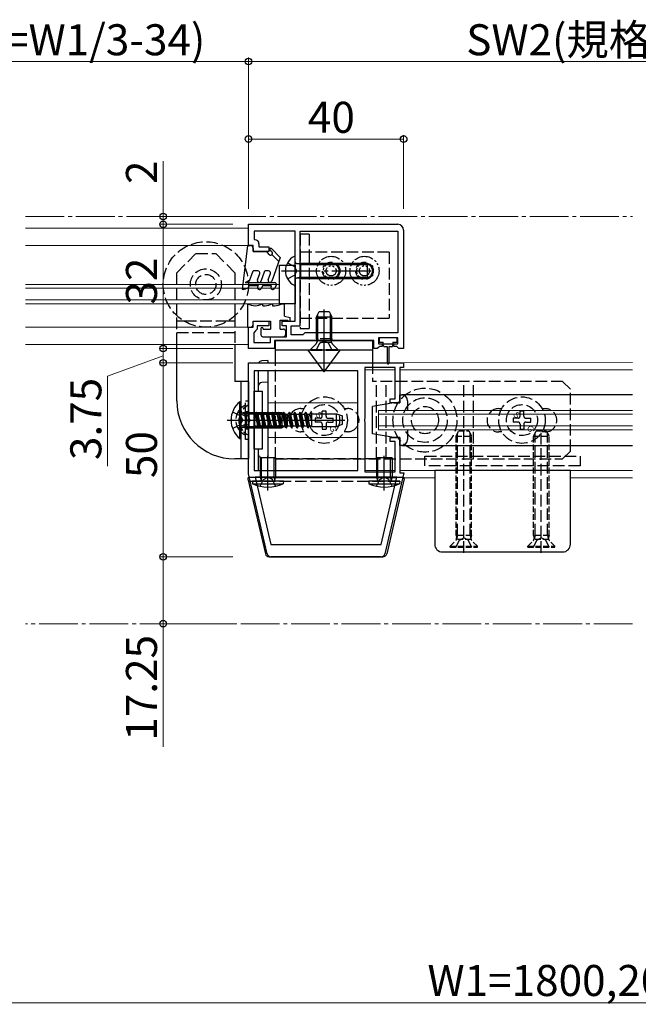
# Model space of a CAD drawing. Extents: x 0 to 1980, y 0 to 3206.
# Drawn here: x 721 to 880, y 551 to 805 of the extents above; entities that cross this region are included whole.
import ezdxf

# ---------------------------------------------------------------- set-up
doc = ezdxf.new("R2010")
doc.units = 0
for name, pattern in [('YCENTER_1', [13, 10, -1, 1, -1]), ('YDIVIDE_1', [15, 10, -1, 1, -1, 1, -1]), ('YHIDDEN_1', [4, 3, -1])]:
    doc.linetypes.add(name, pattern=pattern)
for name, color, linetype, lineweight in [('YKK_11', 7, 'CONTINUOUS', 30), ('YKK_12', 2, 'CONTINUOUS', 13), ('YKK_13', 4, 'CONTINUOUS', 30), ('YKK_D', 6, 'CONTINUOUS', 13)]:
    doc.layers.add(name, color=color, linetype=linetype, lineweight=lineweight)
doc.styles.get("Standard").update_dxf_attribs({"font": 'txt', "bigfont": 'BIGFONT'})

msp = doc.modelspace()

# ---------------------------------------------------------------- linework, layer by layer
at = {"layer": 'YKK_11', "linetype": 'ByBlock', "lineweight": -2, "ltscale": 0.5}
for p, q in [((779.69, 752.58), (818.19, 752.58)), ((779.69, 747.08), (779.69, 752.58)), ((791.69, 750.78), (781.19, 750.78)), ((781.19, 750.78), (781.19, 748.78)), ((791.69, 741.04), (791.69, 750.78)), ((792.99, 726.38), (792.99, 750.78)), ((792.99, 750.78), (818.19, 750.78)), ((818.19, 750.78), (818.19, 724.58)), ((818.19, 750.78), (818.19, 724.58)), ((819.69, 751.08), (819.69, 720.58)), ((780.89, 747.08), (779.69, 747.08)), ((780.89, 745.58), (780.89, 747.08)), ((781.19, 748.78), (781.39, 748.58)), ((782.39, 747.58), (782.39, 746.78)), ((782.39, 746.78), (784.89, 746.78)), ((784.89, 746.78), (784.89, 745.58)), ((784.89, 745.58), (780.89, 745.58)), ((791.81, 740.85), (791.69, 741.04)), ((791.69, 740.12), (791.81, 740.3)), ((791.69, 727.58), (791.69, 740.12)), ((791.81, 740.3), (791.81, 740.85)), ((780.89, 726.08), (780.89, 727.58)), ((780.89, 727.58), (784.89, 727.58)), ((784.89, 726.38), (781.89, 726.38)), ((781.89, 726.38), (781.89, 725.58)), ((784.89, 727.58), (784.89, 726.38)), ((788.39, 726.38), (788.39, 727.58)), ((788.39, 727.58), (791.69, 727.58)), ((789.49, 726.38), (788.39, 726.38)), ((789.49, 723.58), (789.49, 726.38)), ((790.69, 724.08), (790.69, 726.38)), ((790.69, 726.38), (792.99, 726.38)), ((779.69, 720.58), (779.69, 726.08)), ((779.69, 726.08), (780.89, 726.08)), ((781.49, 725.09), (781.09, 724.6)), ((781.09, 724.6), (781.09, 722.08)), ((781.89, 725.58), (781.49, 725.09)), ((793.69, 724.08), (790.69, 724.08)), ((794.19, 724.58), (793.69, 724.08)), ((818.19, 724.58), (794.19, 724.58)), ((781.09, 722.08), (785.39, 722.08)), ((785.39, 722.08), (785.39, 723.58)), ((785.39, 723.58), (789.49, 723.58)), ((811.99, 722.58), (786.39, 722.58)), ((786.39, 722.58), (786.39, 720.58)), ((811.99, 720.58), (811.99, 722.58)), ((818.19, 723.28), (813.19, 723.28)), ((813.19, 723.28), (813.19, 721.78)), ((813.19, 721.78), (814.19, 721.78)), ((814.19, 721.78), (814.19, 721.08)), ((817.19, 721.08), (817.19, 721.78)), ((817.19, 721.78), (818.19, 721.78)), ((818.19, 721.78), (818.19, 723.28)), ((786.39, 720.58), (779.69, 720.58)), ((812.89, 720.58), (811.99, 720.58)), ((813.19, 720.83), (812.89, 720.58)), ((813.48, 721.08), (813.19, 720.83)), ((814.19, 721.08), (813.48, 721.08)), ((817.9, 721.08), (817.19, 721.08)), ((818.2, 720.83), (817.9, 721.08)), ((818.49, 720.58), (818.2, 720.83)), ((819.69, 720.58), (818.49, 720.58)), ((779.69, 716.83), (819.69, 716.83)), ((779.69, 688.19), (779.69, 716.83)), ((819.69, 716.83), (819.69, 715.63)), ((807.89, 714.83), (781.19, 714.83)), ((807.89, 714.83), (781.19, 714.83)), ((781.19, 714.83), (781.19, 689.13)), ((807.89, 689.13), (807.89, 714.83)), ((817.49, 715.63), (809.69, 715.63)), ((809.69, 715.63), (809.69, 702.54)), ((817.49, 707.58), (817.49, 715.63)), ((819.69, 715.63), (818.69, 715.63)), ((818.69, 715.63), (818.69, 706.58)), ((816.19, 706.58), (816.19, 707.58)), ((816.19, 707.58), (817.49, 707.58)), ((818.69, 706.58), (816.19, 706.58)), ((809.69, 702.54), (809.57, 702.35)), ((809.57, 702.35), (809.57, 701.8)), ((809.57, 701.8), (809.69, 701.62)), ((809.69, 701.62), (809.69, 688.73)), ((816.19, 696.58), (816.19, 697.58)), ((816.19, 697.58), (818.69, 697.58)), ((817.49, 696.58), (816.19, 696.58)), ((817.49, 688.73), (817.49, 696.58)), ((818.69, 697.58), (818.69, 688.53)), ((784.51, 667.6), (779.69, 688.19)), ((781.19, 689.13), (807.89, 689.13)), ((809.69, 688.73), (817.49, 688.73)), ((819.77, 688.53), (814.87, 667.6)), ((818.69, 688.53), (819.77, 688.53)), ((817.95, 687.33), (781.44, 687.33)), ((817.95, 687.33), (781.44, 687.33)), ((781.44, 687.33), (785.48, 670.03)), ((813.9, 670.03), (817.95, 687.33)), ((785.48, 670.03), (813.9, 670.03)), ((813.9, 666.83), (785.49, 666.83))]:
    msp.add_line(p, q, dxfattribs=at)
for centre, radius, start, end in [((818.19, 751.08), 1.5, 0, 90), ((781.39, 747.58), 1, 0, 90), ((785.49, 667.83), 1, 193.1715, 270), ((813.9, 667.83), 1, 270, 346.8285)]:
    msp.add_arc(centre, radius, start, end, dxfattribs=at)
at = {"layer": 'YKK_12', "linetype": 'YCENTER_1'}
for p, q in [((722.19, 754.58), (878.69, 754.58)), ((878.69, 649.58), (722.19, 649.58))]:
    msp.add_line(p, q, dxfattribs=at)
at = {"layer": 'YKK_12'}
for p, q in [((722.19, 751.58), (779.69, 751.58)), ((779.89, 747.08), (722.19, 747.08)), ((722.19, 737.08), (787.69, 737.08)), ((787.69, 737.08), (787.69, 732.08)), ((722.19, 736.08), (787.69, 736.08)), ((722.19, 733.08), (787.69, 733.08)), ((787.69, 732.08), (722.19, 732.08)), ((779.89, 726.08), (722.19, 726.08)), ((779.69, 721.58), (722.19, 721.58)), ((784.69, 716.83), (784.69, 716.98)), ((784.69, 716.9), (878.69, 716.94)), ((784.69, 689.13), (784.69, 714.83)), ((809.69, 715.08), (817.49, 715.08)), ((809.69, 689.08), (809.69, 715.08)), ((818.69, 715.08), (878.69, 715.08)), ((784.69, 706.58), (807.89, 706.58)), ((813.19, 699.58), (813.19, 704.58)), ((813.19, 704.58), (878.69, 704.58)), ((813.19, 703.58), (878.69, 703.58)), ((813.19, 700.58), (878.69, 700.58)), ((878.69, 699.58), (813.19, 699.58)), ((784.69, 697.58), (807.89, 697.58)), ((817.49, 689.08), (809.69, 689.08)), ((878.69, 689.08), (818.69, 689.08)), ((784.69, 687.18), (784.69, 687.33)), ((817.83, 687.18), (784.69, 687.18)), ((827.69, 687.18), (819.46, 687.18)), ((878.69, 687.18), (862.69, 687.18))]:
    msp.add_line(p, q, dxfattribs=at)
at = {"layer": 'YKK_13', "linetype": 'YHIDDEN_1'}
for p, q in [((795.29, 750.08), (792.99, 750.08)), ((792.99, 750.08), (792.99, 725.68)), ((795.29, 750.08), (795.29, 745.38)), ((761.19, 740.08), (766.19, 745.08)), ((766.19, 745.08), (771.19, 745.08)), ((776.19, 740.08), (771.19, 745.08)), ((815.99, 745.38), (792.99, 745.38)), ((795.29, 745.38), (795.29, 728.38)), ((815.99, 745.38), (815.99, 728.38)), ((789.73, 742.63), (791.54, 741.72)), ((792.15, 740.58), (791.54, 741.72)), ((761.19, 729.03), (761.19, 740.08)), ((776.19, 740.08), (776.19, 729.03)), ((789.73, 738.53), (791.54, 739.43)), ((792.15, 740.58), (791.54, 739.43)), ((761.19, 721.58), (761.19, 729.03)), ((776.19, 729.03), (776.19, 721.58)), ((763.15, 727.58), (761.19, 727.58)), ((774.24, 727.58), (763.15, 727.58)), ((776.19, 727.58), (774.24, 727.58)), ((792.99, 728.38), (815.99, 728.38)), ((795.29, 728.38), (795.29, 725.68)), ((776.19, 724.58), (761.19, 724.58)), ((792.99, 725.68), (795.29, 725.68)), ((797.19, 723.09), (797.19, 724.58)), ((797.57, 723.09), (797.57, 724.58)), ((800.81, 723.09), (800.81, 724.58)), ((801.19, 723.09), (801.19, 724.58)), ((795.69, 720.34), (797.12, 721.77)), ((797.14, 720.09), (798.05, 721.91)), ((801.19, 723.09), (797.19, 723.09)), ((797.19, 723.09), (797.33, 722.53)), ((801.07, 722.09), (797.32, 722.09)), ((797.57, 723.09), (797.33, 722.14)), ((798.05, 721.91), (799.19, 722.52)), ((800.34, 721.91), (799.19, 722.52)), ((801.24, 720.09), (800.34, 721.91)), ((800.81, 723.09), (801.05, 722.14)), ((801.19, 723.09), (801.05, 722.53)), ((802.69, 720.34), (801.26, 721.77)), ((795.69, 720.09), (795.69, 720.34)), ((795.69, 720.34), (802.69, 720.34)), ((795.69, 720.09), (802.69, 720.09)), ((802.69, 720.09), (802.69, 720.34)), ((786.69, 692.08), (786.69, 716.98)), ((799.19, 714.54), (797.49, 716.83)), ((799.19, 714.54), (799.19, 716.83)), ((799.19, 714.54), (800.9, 716.83)), ((811.69, 716.98), (811.69, 712.08)), ((860.69, 712.08), (811.69, 712.08)), ((812.69, 692.08), (812.69, 712.08)), ((815.19, 692.08), (815.19, 712.08)), ((835.19, 692.08), (835.19, 712.08)), ((837.69, 692.08), (837.69, 712.08)), ((862.69, 710.08), (860.69, 712.08)), ((862.69, 694.08), (862.69, 710.08)), ((775.58, 704.23), (777.6, 703.22)), ((776.93, 704.13), (778.74, 703.22)), ((777.73, 704.13), (779.54, 703.22)), ((793.19, 705.08), (794, 705.08)), ((798.69, 703.08), (798.69, 704.38)), ((799.69, 704.38), (798.69, 704.38)), ((799.69, 703.08), (799.69, 704.38)), ((804.39, 705.08), (805.19, 705.08)), ((844.19, 705.04), (844.98, 705.04)), ((849.69, 703.08), (849.69, 704.38)), ((850.69, 704.38), (849.69, 704.38)), ((850.69, 703.08), (850.69, 704.38)), ((855.41, 705.04), (856.19, 705.04)), ((775.58, 699.93), (777.6, 700.93)), ((776.93, 700.03), (778.74, 700.93)), ((777.6, 703.22), (778.21, 702.08)), ((777.6, 700.93), (778.21, 702.08)), ((777.73, 700.03), (779.54, 700.93)), ((779.35, 702.08), (778.74, 703.22)), ((779.35, 702.08), (778.74, 700.93)), ((780.15, 702.08), (779.54, 703.22)), ((780.15, 702.08), (779.54, 700.93)), ((798.19, 702.58), (796.89, 702.58)), ((796.89, 702.58), (796.89, 701.58)), ((798.19, 701.58), (796.89, 701.58)), ((798.69, 701.08), (798.69, 699.78)), ((799.69, 701.08), (799.69, 699.78)), ((800.19, 702.58), (801.49, 702.58)), ((800.19, 701.58), (801.49, 701.58)), ((801.49, 701.58), (801.49, 702.58)), ((849.19, 702.58), (847.89, 702.58)), ((847.89, 702.58), (847.89, 701.58)), ((849.19, 701.58), (847.89, 701.58)), ((849.69, 701.08), (849.69, 699.78)), ((850.69, 701.08), (850.69, 699.78)), ((851.19, 702.58), (852.49, 702.58)), ((851.19, 701.58), (852.49, 701.58)), ((852.49, 701.58), (852.49, 702.58)), ((794, 699.08), (793.19, 699.08)), ((798.69, 699.78), (799.69, 699.78)), ((805.19, 699.08), (804.39, 699.08)), ((833.57, 672.33), (833.57, 698.69)), ((836.81, 672.33), (836.81, 698.69)), ((845.02, 699.04), (844.19, 699.04)), ((849.69, 699.78), (850.69, 699.78)), ((853.57, 672.33), (853.57, 698.69)), ((855.19, 667.83), (855.19, 699.82)), ((856.19, 699.04), (855.37, 699.04)), ((856.81, 672.33), (856.81, 698.69)), ((835.19, 667.83), (835.19, 694.82)), ((860.69, 692.08), (862.69, 694.08)), ((812.69, 692.08), (786.69, 692.08)), ((786.69, 692.08), (860.69, 692.08)), ((825.19, 692.78), (865.19, 692.78)), ((825.19, 690.28), (825.19, 692.78)), ((865.19, 692.78), (865.19, 690.28)), ((865.19, 690.28), (825.19, 690.28)), ((779.68, 686.33), (819.71, 686.33)), ((782.69, 685.04), (783.55, 686.77)), ((783.55, 686.77), (784.69, 687.38)), ((785.84, 686.77), (784.69, 687.38)), ((786.69, 685.04), (785.84, 686.77)), ((812.69, 685.04), (813.55, 686.77)), ((813.55, 686.77), (814.69, 687.38)), ((815.84, 686.77), (814.69, 687.38)), ((816.69, 685.04), (815.84, 686.77)), ((833.14, 669.33), (834.05, 671.14)), ((833.57, 672.33), (833.33, 671.38)), ((834.05, 671.14), (835.19, 671.75)), ((836.34, 671.14), (835.19, 671.75)), ((837.24, 669.33), (836.34, 671.14)), ((836.81, 672.33), (837.05, 671.38)), ((853.14, 669.33), (854.05, 671.14)), ((853.57, 672.33), (853.33, 671.38)), ((854.05, 671.14), (855.19, 671.75)), ((856.34, 671.14), (855.19, 671.75)), ((857.24, 669.33), (856.34, 671.14)), ((856.81, 672.33), (857.05, 671.38))]:
    msp.add_line(p, q, dxfattribs=at)
at = {"layer": 'YKK_13', "linetype": 'Continuous', "lineweight": 30, "ltscale": 0.5}
for p, q in [((779.39, 747.08), (778.09, 735.78)), ((779.39, 747.08), (780.19, 747.08)), ((780.89, 746.38), (780.89, 745.58)), ((780.89, 745.58), (784.39, 745.58)), ((784.99, 744.78), (784.39, 745.58)), ((785.75, 745.43), (785.23, 745.95)), ((785.58, 746.31), (787.89, 743.99)), ((787.52, 742.96), (785.75, 744.73)), ((787.89, 743.99), (785.68, 737.91)), ((787.69, 742.08), (791.69, 742.08)), ((787.69, 732.08), (787.69, 742.08)), ((791.69, 742.08), (791.69, 732.08)), ((779.95, 738), (780.89, 740.58)), ((782.11, 740.58), (780.89, 740.58)), ((781.98, 738.25), (782.58, 739.91)), ((782.92, 737.91), (783.89, 740.58)), ((784.87, 740.58), (783.89, 740.58)), ((784.74, 738.25), (785.34, 739.91)), ((779.95, 738), (778.8, 737.58)), ((778.8, 737.58), (786.39, 737.58)), ((779.89, 736.78), (779.53, 736.16)), ((779.89, 736.78), (782.24, 736.78)), ((782.09, 736.53), (782.24, 736.78)), ((783.39, 736.78), (782.96, 736.03)), ((783.39, 736.78), (785.64, 736.78)), ((785.5, 736.53), (785.64, 736.78)), ((786.83, 736.83), (786.36, 736.03)), ((778.49, 735.78), (778.09, 735.78)), ((778.49, 735.78), (779.53, 736.16)), ((779.39, 732.08), (779.39, 726.08)), ((779.39, 732.08), (779.46, 732.08)), ((783.33, 732.08), (783.39, 732.08)), ((783.39, 731.58), (783.39, 732.08)), ((783.39, 731.58), (783.89, 731.58)), ((785.83, 732.08), (785.89, 732.08)), ((785.89, 732.08), (785.89, 731.58)), ((785.89, 731.58), (786.39, 731.58)), ((791.69, 732.08), (787.69, 732.08)), ((788.33, 732.08), (788.99, 732.08)), ((788.99, 728.88), (788.99, 732.08)), ((788.99, 728.88), (790.39, 728.58)), ((780.89, 727.58), (785.39, 727.58)), ((780.89, 726.78), (780.89, 727.58)), ((785.39, 727.58), (785.39, 725.58)), ((787.89, 725.58), (787.89, 727.88)), ((787.89, 727.88), (789.79, 727.88)), ((790.39, 727.88), (790.39, 728.58)), ((779.39, 726.08), (780.19, 726.08)), ((782.89, 725.68), (782.89, 724.08)), ((783.49, 725.58), (783.49, 725.68)), ((783.49, 725.58), (785.39, 725.58)), ((787.89, 725.58), (788.69, 725.58)), ((789.19, 725.08), (789.19, 724.08)), ((783.39, 723.58), (788.69, 723.58))]:
    msp.add_line(p, q, dxfattribs=at)
at = {"layer": 'YKK_13', "linetype": 'Continuous', "ltscale": 0.5}
for p, q in [((791.69, 736.98), (791.69, 744.17)), ((793.09, 742.58), (792.28, 742.43)), ((793.09, 742.58), (793.09, 738.58)), ((793.09, 742.58), (810.29, 742.58)), ((810.29, 742.58), (810.29, 738.58)), ((810.29, 742.58), (811.69, 741.88)), ((811.69, 741.88), (811.69, 739.28)), ((811.69, 739.28), (810.29, 738.58)), ((793.09, 738.58), (792.28, 738.72)), ((793.09, 738.58), (810.29, 738.58)), ((818.69, 706.58), (818.69, 708.58)), ((818.69, 708.58), (819.19, 708.58)), ((878.69, 708.58), (819.19, 708.58)), ((777.47, 706.83), (777.69, 706.83)), ((777.47, 697.33), (777.47, 706.83)), ((777.69, 697.33), (777.69, 706.83)), ((817.19, 706.58), (811.69, 705.58)), ((817.19, 706.58), (818.69, 706.58)), ((820.69, 707.08), (820.69, 704.58)), ((779.09, 704.08), (778.28, 703.93)), ((779.09, 704.08), (779.09, 700.08)), ((779.09, 704.08), (786.29, 704.08)), ((781.09, 704.08), (780.28, 703.93)), ((781.09, 704.08), (781.09, 700.08)), ((781.09, 704.08), (788.29, 704.08)), ((786.29, 704.08), (786.29, 700.08)), ((786.29, 704.08), (787.69, 703.38)), ((788.29, 704.08), (788.29, 700.08)), ((788.29, 704.08), (789.69, 703.38)), ((811.69, 698.58), (811.69, 705.58)), ((787.69, 703.38), (787.69, 700.78)), ((789.69, 703.38), (789.69, 700.78)), ((779.09, 700.08), (778.28, 700.22)), ((779.09, 700.08), (786.29, 700.08)), ((781.09, 700.08), (780.28, 700.22)), ((781.09, 700.08), (788.29, 700.08)), ((787.69, 700.78), (786.29, 700.08)), ((789.69, 700.78), (788.29, 700.08)), ((817.19, 697.58), (811.69, 698.58)), ((820.69, 699.58), (820.69, 697.08)), ((777.47, 697.33), (777.69, 697.33)), ((818.69, 697.58), (817.19, 697.58)), ((818.69, 695.58), (818.69, 697.58)), ((819.19, 695.58), (818.69, 695.58)), ((819.19, 695.58), (878.69, 695.58))]:
    msp.add_line(p, q, dxfattribs=at)
at = {"layer": 'YKK_13', "linetype": 'Continuous'}
for p, q in [((793.09, 742.2), (792.08, 742.44)), ((793.09, 742.2), (811.05, 742.2)), ((793.09, 738.96), (792.08, 738.72)), ((793.09, 738.96), (811.05, 738.96)), ((779.09, 703.7), (778.08, 703.94)), ((779.09, 703.7), (787.05, 703.7)), ((781.09, 703.7), (780.08, 703.94)), ((781.09, 703.7), (789.05, 703.7)), ((779.09, 700.46), (778.08, 700.22)), ((779.09, 700.46), (787.05, 700.46)), ((781.09, 700.46), (780.08, 700.22)), ((781.09, 700.46), (789.05, 700.46))]:
    msp.add_line(p, q, dxfattribs=at)
at = {"layer": 'YKK_13', "linetype": 'YCENTER_1'}
for p, q in [((788.19, 740.58), (812.18, 740.58)), ((774.19, 702.08), (788.25, 702.08)), ((776.19, 702.08), (790.18, 702.08))]:
    msp.add_line(p, q, dxfattribs=at)
at = {"layer": 'YKK_13'}
for p, q in [((797.19, 728.69), (797.89, 730.09)), ((797.57, 724.58), (797.57, 729.45)), ((797.89, 730.09), (800.49, 730.09)), ((799.19, 724.58), (799.19, 730.58)), ((800.49, 730.09), (801.19, 728.69)), ((800.81, 724.58), (800.81, 729.45)), ((797.19, 728.69), (801.19, 728.69)), ((797.19, 724.58), (797.19, 728.69)), ((801.19, 724.58), (801.19, 728.69)), ((799.19, 718.59), (799.19, 724.58)), ((761.19, 707.08), (761.19, 721.58)), ((776.19, 721.58), (776.19, 712.08)), ((786.69, 722.58), (811.69, 722.58)), ((786.69, 716.98), (786.69, 722.58)), ((811.69, 722.58), (811.69, 716.98)), ((817.99, 723.28), (813.39, 723.28)), ((813.39, 723.28), (813.39, 722.18)), ((813.39, 722.18), (814.44, 722.18)), ((814.44, 721.68), (814.44, 722.18)), ((816.94, 721.68), (814.44, 721.68)), ((814.44, 721.38), (814.44, 721.68)), ((816.94, 722.18), (816.94, 721.68)), ((816.94, 722.18), (817.99, 722.18)), ((816.94, 721.68), (816.94, 721.38)), ((817.99, 722.18), (817.99, 723.28)), ((811.69, 720.09), (786.69, 720.09)), ((797.49, 716.83), (795.06, 720.09)), ((799.19, 716.83), (799.19, 720.08)), ((800.9, 716.83), (803.33, 720.09)), ((815.49, 720.98), (814.84, 720.98)), ((815.49, 716.78), (815.49, 720.98)), ((816.54, 720.98), (815.89, 720.98)), ((815.89, 720.98), (815.89, 716.78)), ((784.69, 717.48), (783.12, 717.37)), ((784.69, 717.48), (784.69, 716.83)), ((782.19, 714.83), (782.19, 709.58)), ((784.69, 714.83), (784.69, 692.33)), ((779.69, 712.08), (776.19, 712.08)), ((777.69, 712.08), (777.69, 692.08)), ((779.69, 712.08), (779.69, 692.08)), ((784.69, 711.88), (783.12, 711.77)), ((781.19, 709.58), (783.19, 709.58)), ((781.19, 694.58), (781.19, 709.58)), ((783.19, 709.58), (783.19, 694.58)), ((778.89, 698.48), (778.89, 705.67)), ((779.02, 703.98), (779.8, 703.7)), ((779.8, 703.7), (779.8, 700.46)), ((779.8, 703.7), (781.2, 703.7)), ((781.2, 703.7), (781.2, 700.46)), ((781.2, 703.58), (781.38, 703.58)), ((781.67, 704.08), (781.38, 703.58)), ((781.38, 703.58), (782.02, 700.58)), ((781.77, 704.08), (781.67, 704.08)), ((781.67, 704.08), (782.31, 700.08)), ((781.77, 704.08), (782.06, 703.58)), ((781.77, 704.08), (782.41, 700.08)), ((782.06, 703.58), (782.7, 700.58)), ((782.06, 703.58), (782.79, 703.58)), ((783.08, 704.08), (782.79, 703.58)), ((782.79, 703.58), (783.43, 700.58)), ((783.18, 704.08), (783.08, 704.08)), ((783.08, 704.08), (783.72, 700.08)), ((783.18, 704.08), (783.47, 703.58)), ((783.18, 704.08), (783.82, 700.08)), ((783.47, 703.58), (784.11, 700.58)), ((783.47, 703.58), (784.2, 703.58)), ((784.49, 704.08), (784.2, 703.58)), ((784.2, 703.58), (784.84, 700.58)), ((784.59, 704.08), (784.49, 704.08)), ((784.49, 704.08), (785.13, 700.08)), ((784.59, 704.08), (784.88, 703.58)), ((784.59, 704.08), (785.23, 700.08)), ((784.88, 703.58), (785.52, 700.58)), ((784.88, 703.58), (785.61, 703.58)), ((785.9, 704.08), (785.61, 703.58)), ((785.61, 703.58), (786.25, 700.58)), ((786, 704.08), (785.9, 704.08)), ((785.9, 704.08), (786.54, 700.08)), ((786, 704.08), (786.29, 703.58)), ((786, 704.08), (786.64, 700.08)), ((786.29, 703.58), (786.93, 700.58)), ((786.29, 703.58), (787.02, 703.58)), ((787.31, 704.08), (787.02, 703.58)), ((787.02, 703.58), (787.66, 700.58)), ((787.41, 704.08), (787.31, 704.08)), ((787.31, 704.08), (787.95, 700.08)), ((787.41, 704.08), (787.7, 703.58)), ((787.41, 704.08), (788.05, 700.08)), ((787.7, 703.58), (788.34, 700.58)), ((787.7, 703.58), (788.43, 703.58)), ((788.72, 704.08), (788.43, 703.58)), ((788.43, 703.58), (789.07, 700.58)), ((788.82, 704.08), (788.72, 704.08)), ((788.72, 704.08), (789.36, 700.08)), ((788.82, 704.08), (789.11, 703.58)), ((788.82, 704.08), (789.46, 700.08)), ((789.11, 703.58), (789.75, 700.58)), ((789.11, 703.58), (789.84, 703.58)), ((790.13, 704.08), (789.84, 703.58)), ((789.84, 703.58), (790.48, 700.58)), ((790.23, 704.08), (790.13, 704.08)), ((790.13, 704.08), (790.77, 700.08)), ((790.23, 704.08), (790.52, 703.58)), ((790.23, 704.08), (790.87, 700.08)), ((790.52, 703.58), (791.16, 700.58)), ((790.52, 703.58), (791.25, 703.58)), ((791.54, 704.08), (791.25, 703.58)), ((791.25, 703.58), (791.89, 700.58)), ((791.64, 704.08), (791.54, 704.08)), ((791.54, 704.08), (792.18, 700.08)), ((791.64, 704.08), (791.93, 703.58)), ((791.64, 704.08), (792.28, 700.08)), ((791.93, 703.58), (792.57, 700.58)), ((791.93, 703.58), (792.66, 703.58)), ((792.95, 704.08), (792.66, 703.58)), ((792.66, 703.58), (793.3, 700.58)), ((793.05, 704.08), (792.95, 704.08)), ((792.95, 704.08), (793.59, 700.08)), ((793.05, 704.08), (793.34, 703.58)), ((793.05, 704.08), (793.69, 700.08)), ((793.34, 703.58), (793.98, 700.58)), ((793.34, 703.58), (794.07, 703.58)), ((794.36, 704.08), (794.07, 703.58)), ((794.07, 703.58), (794.71, 700.58)), ((794.46, 704.08), (794.36, 704.08)), ((794.36, 704.08), (795, 700.08)), ((794.46, 704.08), (794.75, 703.58)), ((794.46, 704.08), (795.1, 700.08)), ((794.75, 703.58), (795.39, 700.58)), ((794.75, 703.58), (795.48, 703.58)), ((795.77, 704.08), (795.48, 703.58)), ((795.48, 703.58), (795.89, 701.65)), ((795.87, 704.08), (795.77, 704.08)), ((795.77, 704.08), (795.89, 703.33)), ((795.87, 704.08), (795.89, 704.05)), ((795.87, 704.08), (795.89, 703.96)), ((795.89, 704.05), (795.89, 700.46)), ((795.89, 703.7), (802.39, 703.7)), ((802.39, 700.46), (802.39, 703.7)), ((802.39, 703.7), (803.89, 703.15)), ((775.39, 702.08), (804.55, 702.08)), ((802.39, 700.46), (803.89, 701.01)), ((803.89, 701.01), (803.89, 703.15)), ((779.02, 700.18), (779.8, 700.46)), ((779.8, 700.46), (781.2, 700.46)), ((781.2, 700.58), (782.02, 700.58)), ((782.31, 700.08), (782.02, 700.58)), ((782.31, 700.08), (782.41, 700.08)), ((782.41, 700.08), (782.7, 700.58)), ((782.7, 700.58), (783.43, 700.58)), ((783.72, 700.08), (783.43, 700.58)), ((783.72, 700.08), (783.82, 700.08)), ((783.82, 700.08), (784.11, 700.58)), ((784.11, 700.58), (784.84, 700.58)), ((785.13, 700.08), (784.84, 700.58)), ((785.13, 700.08), (785.23, 700.08)), ((785.23, 700.08), (785.52, 700.58)), ((785.52, 700.58), (786.25, 700.58)), ((786.54, 700.08), (786.25, 700.58)), ((786.54, 700.08), (786.64, 700.08)), ((786.64, 700.08), (786.93, 700.58)), ((786.93, 700.58), (787.66, 700.58)), ((787.95, 700.08), (787.66, 700.58)), ((787.95, 700.08), (788.05, 700.08)), ((788.05, 700.08), (788.34, 700.58)), ((788.34, 700.58), (789.07, 700.58)), ((789.36, 700.08), (789.07, 700.58)), ((789.36, 700.08), (789.46, 700.08)), ((789.46, 700.08), (789.75, 700.58)), ((789.75, 700.58), (790.48, 700.58)), ((790.77, 700.08), (790.48, 700.58)), ((790.77, 700.08), (790.87, 700.08)), ((790.87, 700.08), (791.16, 700.58)), ((791.16, 700.58), (791.89, 700.58)), ((792.18, 700.08), (791.89, 700.58)), ((792.18, 700.08), (792.28, 700.08)), ((792.28, 700.08), (792.57, 700.58)), ((792.57, 700.58), (793.3, 700.58)), ((793.59, 700.08), (793.3, 700.58)), ((793.59, 700.08), (793.69, 700.08)), ((793.69, 700.08), (793.98, 700.58)), ((793.98, 700.58), (794.71, 700.58)), ((795, 700.08), (794.71, 700.58)), ((795, 700.08), (795.1, 700.08)), ((795.1, 700.08), (795.39, 700.58)), ((795.39, 700.58), (795.89, 700.58)), ((795.89, 700.46), (802.39, 700.46)), ((783.19, 694.58), (781.19, 694.58)), ((782.19, 694.58), (782.19, 689.13)), ((779.69, 692.08), (776.19, 692.08)), ((783.07, 687.33), (783.07, 692.33)), ((783.98, 692.33), (783.12, 692.39)), ((784.69, 683.9), (784.69, 692.84)), ((786.31, 687.33), (786.31, 692.33)), ((813.07, 687.33), (813.07, 692.33)), ((814.69, 683.9), (814.69, 692.84)), ((816.31, 687.33), (816.31, 692.33)), ((827.69, 689.08), (827.69, 670.08)), ((862.69, 689.08), (827.69, 689.08)), ((862.69, 670.08), (862.69, 689.08)), ((779.53, 686.96), (784.06, 667.6)), ((779.82, 687.33), (819.56, 687.33)), ((783.07, 687.33), (782.96, 686.5)), ((786.31, 687.33), (786.42, 686.5)), ((813.07, 687.33), (812.96, 686.5)), ((819.86, 686.96), (815.33, 667.6)), ((816.31, 687.33), (816.42, 686.5)), ((829.69, 668.08), (860.69, 668.08)), ((785.03, 666.83), (814.35, 666.83))]:
    msp.add_line(p, q, dxfattribs=at)
at = {"layer": 'YKK_13', "linetype": 'YHIDDEN_1', "ltscale": 0.5}
for p, q in [((778.89, 707.08), (779.69, 707.08)), ((778.89, 697.08), (778.89, 707.08)), ((779.69, 707.08), (779.69, 697.08)), ((779.69, 698.48), (779.69, 705.67)), ((833.19, 697.93), (833.89, 699.33)), ((833.89, 699.33), (836.49, 699.33)), ((836.49, 699.33), (837.19, 697.93)), ((853.19, 697.93), (853.89, 699.33)), ((853.89, 699.33), (856.49, 699.33)), ((856.49, 699.33), (857.19, 697.93)), ((779.69, 697.08), (778.89, 697.08)), ((833.19, 672.33), (833.19, 697.93)), ((833.19, 697.93), (837.19, 697.93)), ((837.19, 672.33), (837.19, 697.93)), ((853.19, 672.33), (853.19, 697.93)), ((853.19, 697.93), (857.19, 697.93)), ((857.19, 672.33), (857.19, 697.93)), ((831.69, 669.58), (833.12, 671.01)), ((837.19, 672.33), (833.19, 672.33)), ((833.19, 672.33), (833.33, 671.77)), ((837.07, 671.33), (833.32, 671.33)), ((837.19, 672.33), (837.05, 671.77)), ((838.69, 669.58), (837.26, 671.01)), ((851.69, 669.58), (853.12, 671.01)), ((857.19, 672.33), (853.19, 672.33)), ((853.19, 672.33), (853.33, 671.77)), ((857.07, 671.33), (853.32, 671.33)), ((857.19, 672.33), (857.05, 671.77)), ((858.69, 669.58), (857.26, 671.01)), ((831.69, 669.33), (831.69, 669.58)), ((831.69, 669.58), (838.69, 669.58)), ((831.69, 669.33), (838.69, 669.33)), ((838.69, 669.33), (838.69, 669.58)), ((851.69, 669.33), (851.69, 669.58)), ((851.69, 669.58), (858.69, 669.58)), ((851.69, 669.33), (858.69, 669.33)), ((858.69, 669.33), (858.69, 669.58))]:
    msp.add_line(p, q, dxfattribs=at)
at = {"layer": 'YKK_13', "linetype": 'YHIDDEN_1', "ltscale": 0.2}
for p, q in [((778.89, 704.33), (779.69, 704.33)), ((778.89, 699.83), (779.69, 699.83))]:
    msp.add_line(p, q, dxfattribs=at)
at = {"layer": 'YKK_13', "ltscale": 0.5}
for p, q in [((786.69, 692.33), (782.69, 692.33)), ((782.69, 692.33), (782.69, 687.33)), ((786.69, 692.33), (786.69, 687.33)), ((816.69, 692.33), (812.69, 692.33)), ((812.69, 692.33), (812.69, 687.33)), ((816.69, 692.33), (816.69, 687.33)), ((788.69, 686.33), (780.69, 686.33)), ((780.69, 686.33), (780.75, 685.69)), ((780.75, 685.69), (788.64, 685.69)), ((782.69, 687.33), (782.95, 686.6)), ((782.69, 687.33), (786.69, 687.33)), ((786.69, 687.33), (786.43, 686.6)), ((788.69, 686.33), (788.64, 685.69)), ((818.69, 686.33), (810.69, 686.33)), ((810.69, 686.33), (810.75, 685.69)), ((810.75, 685.69), (818.64, 685.69)), ((812.69, 687.33), (812.95, 686.6)), ((812.69, 687.33), (816.69, 687.33)), ((816.69, 687.33), (816.43, 686.6)), ((818.69, 686.33), (818.64, 685.69))]:
    msp.add_line(p, q, dxfattribs=at)
at = {"layer": 'YKK_13', "linetype": 'YHIDDEN_1'}
for centre, radius in [((768.69, 737.08), 11), ((800.99, 740.58), 2.25), ((809.59, 740.58), 2.25), ((768.69, 737.08), 4), ((768.69, 737.08), 2.6), ((825.19, 702.08), 8.25), ((799.19, 702.08), 6), ((799.19, 702.08), 4), ((825.19, 702.08), 5.75), ((850.19, 702.08), 6), ((850.19, 702.08), 4), ((825.19, 702.08), 3.5)]:
    msp.add_circle(centre, radius, dxfattribs=at)
at = {"layer": 'YKK_13', "linetype": 'YDIVIDE_1', "ltscale": 0.5}
for centre, radius in [((800.99, 740.58), 3.75), ((809.59, 740.58), 3.75), ((800.99, 740.58), 2), ((800.99, 740.58), 1.3), ((809.59, 740.58), 2), ((809.59, 740.58), 1.3)]:
    msp.add_circle(centre, radius, dxfattribs=at)
at = {"layer": 'YKK_13', "linetype": 'Continuous', "lineweight": 30, "ltscale": 0.5}
for centre, radius, start, end in [((780.19, 746.38), 0.7, 0, 90), ((785.39, 745.08), 0.5, 216.8699, 45), ((785.4, 746.13), 0.25, 45, 225), ((782.11, 740.08), 0.5, 340, 90), ((784.87, 740.08), 0.5, 340, 90), ((782.45, 738.08), 0.5, 160, 340), ((782.53, 736.28), 0.5, 150, 330), ((785.21, 738.08), 0.5, 160, 340), ((785.93, 736.28), 0.5, 150, 330), ((786.39, 737.08), 0.5, 330, 90), ((781.39, 735.58), 4, 241.045, 298.955), ((783.89, 735.58), 4, 270, 298.955), ((786.39, 735.58), 4, 270, 298.955), ((780.19, 726.78), 0.7, 270, 0), ((790.09, 727.88), 0.3, 180, 0), ((783.19, 725.68), 0.3, 0, 180), ((783.39, 724.08), 0.5, 180, 270), ((788.69, 725.08), 0.5, 0, 90), ((788.69, 724.08), 0.5, 270, 0)]:
    msp.add_arc(centre, radius, start, end, dxfattribs=at)
at = {"layer": 'YKK_13', "linetype": 'Continuous', "ltscale": 0.5}
for centre, radius, start, end in [((793.39, 740.58), 4.2, 117.281, 242.719), ((791.54, 744.17), 0.154, 0, 117.281), ((792.19, 742.93), 0.5, 180, 280.091), ((791.54, 736.98), 0.154, 242.719, 0), ((792.19, 738.23), 0.5, 79.909, 180), ((819.19, 707.08), 1.5, 0, 90), ((781.29, 702.08), 6.1, 128.8593, 231.1407), ((778.19, 704.43), 0.5, 180, 280.091), ((780.19, 704.43), 0.5, 180, 280.091), ((778.19, 699.73), 0.5, 79.909, 180), ((780.19, 699.73), 0.5, 79.909, 180), ((819.19, 697.08), 1.5, 270, 0)]:
    msp.add_arc(centre, radius, start, end, dxfattribs=at)
at = {"layer": 'YKK_13', "linetype": 'YHIDDEN_1'}
for centre, radius, start, end in [((796.56, 722.34), 0.8, 315, 14.0362), ((801.83, 722.34), 0.8, 165.9638, 225), ((793.19, 702.08), 3, 90, 270), ((805.19, 702.08), 3, 270, 90.0001), ((844.19, 702.04), 3, 90, 270), ((856.19, 702.04), 3, 270, 90.0001), ((798.19, 703.08), 0.5, 270, 0), ((798.19, 701.08), 0.5, 0, 90), ((800.19, 703.08), 0.5, 180, 270), ((800.19, 701.08), 0.5, 90, 180), ((849.19, 703.08), 0.5, 270, 0), ((849.19, 701.08), 0.5, 0, 90), ((851.19, 703.08), 0.5, 180, 270), ((851.19, 701.08), 0.5, 90, 180)]:
    msp.add_arc(centre, radius, start, end, dxfattribs=at)
at = {"layer": 'YKK_13'}
for centre, radius, start, end in [((814.84, 721.38), 0.4, 180, 270), ((816.54, 721.38), 0.4, 270, 0), ((783.19, 716.37), 1, 94, 152.7849), ((815.69, 716.78), 0.2, 180, 0), ((783.19, 710.77), 1, 94, 180), ((776.19, 707.08), 15, 180, 270), ((780.59, 702.08), 4.2, 117.281, 174.1923), ((778.74, 705.67), 0.154, 0, 117.281), ((779.09, 704.17), 0.2, 180, 250), ((780.59, 702.08), 4.2, 185.8077, 242.719), ((778.74, 698.48), 0.154, 242.719, 0), ((779.09, 699.99), 0.2, 110, 180), ((783.19, 693.39), 1, 180, 266), ((779.82, 687.03), 0.3, 90, 193.17), ((819.56, 687.03), 0.3, 346.83, 90), ((829.69, 670.08), 2, 180, 270), ((860.69, 670.08), 2, 270, 0), ((785.03, 667.83), 1, 193.17, 270), ((814.35, 667.83), 1, 270, 346.83)]:
    msp.add_arc(centre, radius, start, end, dxfattribs=at)
at = {"layer": 'YKK_13', "linetype": 'YHIDDEN_1', "ltscale": 0.5}
for centre, radius, start, end in [((781.39, 702.08), 4.2, 117.281, 242.719), ((779.54, 705.67), 0.154, 0, 117.281), ((779.54, 698.48), 0.154, 242.719, 0), ((832.56, 671.57), 0.8, 315, 14.0362), ((837.83, 671.57), 0.8, 165.9638, 225), ((852.56, 671.57), 0.8, 315, 14.0362), ((857.83, 671.57), 0.8, 165.9638, 225)]:
    msp.add_arc(centre, radius, start, end, dxfattribs=at)
at = {"layer": 'YKK_13', "ltscale": 0.5}
for centre, radius, start, end in [((784.69, 694.33), 9.5, 245.4723, 294.5277), ((782.76, 686.53), 0.2, 270, 19.4219), ((786.62, 686.53), 0.2, 160.5781, 270), ((814.69, 694.33), 9.5, 245.4723, 294.5277), ((812.76, 686.53), 0.2, 270, 19.4219), ((816.62, 686.53), 0.2, 160.5781, 270)]:
    msp.add_arc(centre, radius, start, end, dxfattribs=at)
at = {"layer": 'YKK_D'}
for p, q in [((779.69, 756.58), (779.69, 795.58)), ((779.69, 756.58), (779.69, 795.58)), ((633.69, 794.58), (779.69, 794.58)), ((980.69, 794.58), (779.69, 794.58)), ((779.69, 756.58), (779.69, 775.58)), ((819.69, 774.58), (779.69, 774.58)), ((819.69, 756.58), (819.69, 775.58)), ((757.69, 754.58), (757.69, 768.85)), ((775.69, 754.58), (756.69, 754.58)), ((757.69, 752.58), (757.69, 754.58)), ((775.69, 752.58), (756.69, 752.58)), ((775.69, 752.58), (756.69, 752.58)), ((757.69, 752.58), (757.69, 749.18)), ((757.69, 752.58), (757.69, 720.58)), ((757.69, 718.7), (743.35, 713.43)), ((775.69, 720.58), (756.69, 720.58)), ((775.69, 720.58), (756.69, 720.58)), ((757.69, 716.83), (757.69, 720.58)), ((775.69, 716.83), (756.69, 716.83)), ((775.69, 716.83), (756.69, 716.83)), ((757.69, 666.83), (757.69, 716.83)), ((743.35, 713.43), (743.35, 690.18)), ((775.69, 666.83), (756.69, 666.83)), ((775.69, 666.83), (756.69, 666.83)), ((757.69, 666.83), (757.69, 649.58)), ((775.69, 649.58), (756.69, 649.58)), ((757.69, 649.58), (757.69, 617.81)), ((1159.69, 551.83), (647.69, 551.83))]:
    msp.add_line(p, q, dxfattribs=at)
at = {"layer": 'YKK_D', "linetype": 'ByBlock', "lineweight": -2}
for centre in [(779.69, 794.58), (779.69, 794.58), (779.69, 774.58), (819.69, 774.58), (757.69, 754.58), (757.69, 752.58), (757.69, 752.58), (757.69, 720.58), (757.69, 720.58), (757.69, 716.83), (757.69, 716.83), (757.69, 666.83), (757.69, 666.83), (757.69, 649.58)]:
    msp.add_circle(centre, 0.85, dxfattribs=at)

# ---------------------------------------------------------------- texts
at = {"layer": 'YKK_13'}
for s, p in [('Ｓ', (796.6, 703.61)), ('Ｓ', (847.6, 703.61)), ('Ｇ', (800.13, 700.08)), ('Ｇ', (851.13, 700.08))]:
    msp.add_text(s, height=1.5, rotation=315, dxfattribs=at).set_placement(p)
at = {"layer": 'YKK_D'}
for s, p in [('WF(規格品=W1/3-34)', (664.88, 796.18)), ('SW2(規格品=W1/3+21)', (835.82, 796.18)), ('40', (795, 776.18)), ('W1=1800,2000(有効開口：2W1/3-198)', (825.83, 553.56))]:
    msp.add_text(s, height=8, dxfattribs=at).set_placement(p)
for s, p in [('2', (756.09, 762.98)), ('32', (756.09, 731.89)), ('3.75', (741.75, 691.78)), ('50', (756.09, 687.14)), ('17.25', (756.09, 619.41))]:
    msp.add_text(s, height=8, rotation=90, dxfattribs=at).set_placement(p)

doc.saveas('drawing.dxf')
